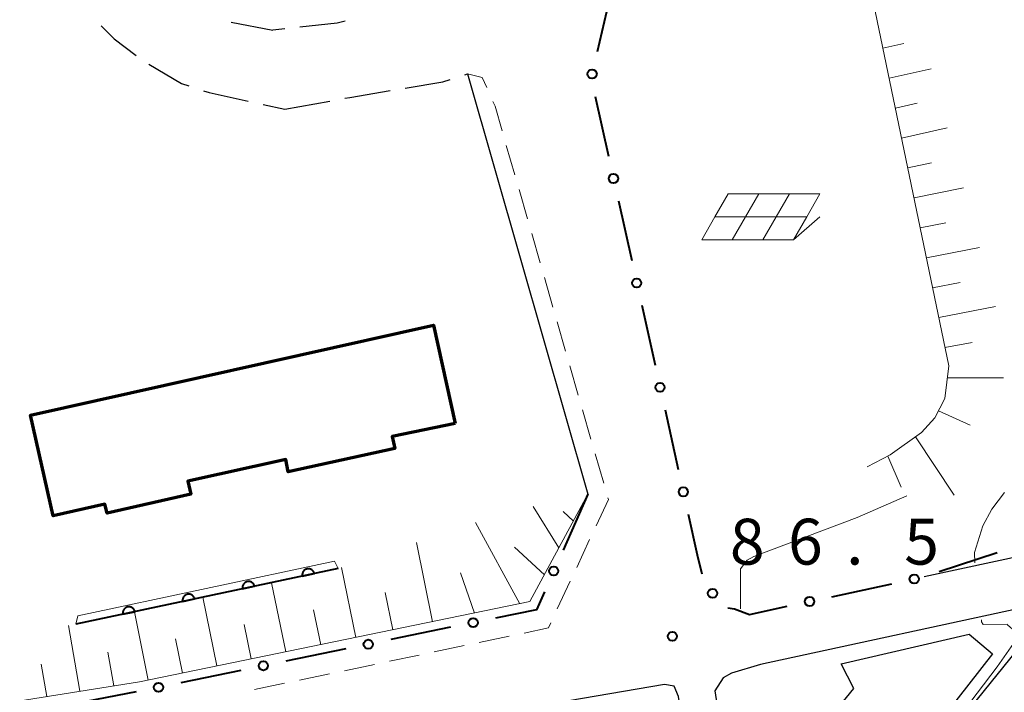
# Model space of a CAD drawing. Units: metres. Extents: x -72000 to -69999, y 27000 to 28500.
# Drawn here: x -71615 to -71534, y 28289 to 28344 of the extents above; entities that cross this region are included whole.
import ezdxf

# ---------------------------------------------------------------- set-up
doc = ezdxf.new("R2010")
doc.units = ezdxf.units.M
for name, color, linetype, lineweight in [('210100_道路縁(街区線)', 7, 'Continuous', 30), ('210600_庭園路等', 7, 'Continuous', 30), ('221300_歩道', 7, 'Continuous', 30), ('300100_普通建物', 7, 'Continuous', 30), ('300200_堅ろう建物', 7, 'Continuous', 70), ('610111_人工斜面(上)', 7, 'Continuous', 30), ('610199_人工斜面(ヒゲ)', 7, 'Continuous', 30), ('611111_コンクリート被覆(幅上)', 7, 'Continuous', 30), ('611112_コンクリート被覆(幅下)', 7, 'Continuous', 30), ('613000_さく(未分類)', 7, 'Continuous', 30), ('621700_太陽光発電設備', 7, 'Continuous', 13), ('710200_等高線(主曲線)', 7, 'Continuous', 13), ('731200_図化機測定による標高点', 7, 'Continuous', 40)]:
    doc.layers.add(name, color=color, linetype=linetype, lineweight=lineweight)
doc.styles.add('Style-WORKING', font='MS Gothic.ttf')

msp = doc.modelspace()

# ---------------------------------------------------------------- linework, layer by layer
at = {"layer": '210100_道路縁(街区線)', "linetype": 'Continuous', "lineweight": 30, "flags": 128}
for points in [[(-71578.22, 28339.28), (-71573.85, 28324.05), (-71568.37, 28304.92)], [(-71370.39, 28309.1), (-71374.4, 28306.2), (-71388.01, 28294.03), (-71390.8, 28291.54), (-71394.09, 28289.73), (-71398.23, 28288.53), (-71401.12, 28287.97), (-71403.14, 28288.05), (-71406.85, 28288.85), (-71413.74, 28292.22), (-71417.86, 28293.64), (-71435.84, 28302.27), (-71438.46, 28303.42), (-71443.03, 28305.42), (-71450.07, 28308.16), (-71456.89, 28310.23), (-71460.28, 28310.66), (-71465.88, 28310.61), (-71470.82, 28310.18), (-71505.74, 28305.37), (-71521.24, 28302.38), (-71540.88, 28298.16)], [(-71558.01, 28288.83), (-71556.86, 28281.44), (-71554.15, 28267.37), (-71553.54, 28265.95), (-71552.85, 28265.67), (-71541.9, 28281.08), (-71537.11, 28287.45), (-71530.58, 28295.54), (-71531.37, 28295.96), (-71554.27, 28290.99), (-71556.65, 28290.28), (-71557.32, 28289.89), (-71558.01, 28288.83)], [(-71558.38, 28220.33), (-71558.79, 28223.82), (-71558.9, 28227.75), (-71559.4, 28233.82), (-71559.55, 28240.69), (-71559.46, 28247.13), (-71559.18, 28251.33), (-71558, 28255.9), (-71556.3, 28260.89), (-71556.14, 28262.76), (-71557.09, 28266.8), (-71559.82, 28280.92), (-71560.97, 28288.37), (-71561.31, 28289.21), (-71562.1, 28289.37), (-71571.06, 28287.82), (-71594.7, 28282.97), (-71595.4, 28282.82), (-71603.33, 28281.19), (-71641.79, 28273.8)]]:
    msp.add_lwpolyline(points, dxfattribs=at)
at = {"layer": '210600_庭園路等', "linetype": 'Continuous', "lineweight": 30}
for p, q in [((-71597.538, 28343.506), (-71594.12, 28342.85)), ((-71593.15, 28342.957), (-71594.12, 28342.85)), ((-71578.434, 28339.212), (-71578.22, 28339.28)), ((-71594.922, 28336.781), (-71593.15, 28336.39)), ((-71593.15, 28336.39), (-71589.461, 28337.063))]:
    msp.add_line(p, q, dxfattribs=at)
at = {"layer": '210600_庭園路等', "linetype": 'Continuous', "lineweight": 30, "flags": 128}
for points in [[(-71608.145, 28343.205), (-71607.1, 28342.16), (-71605.298, 28340.776)], [(-71588.197, 28343.598), (-71588.86, 28343.43), (-71591.908, 28343.094)], [(-71604.26, 28340.083), (-71601.58, 28338.49), (-71600.98, 28338.293)], [(-71583.301, 28338.123), (-71580.23, 28338.64), (-71579.625, 28338.833)], [(-71599.792, 28337.904), (-71599.32, 28337.75), (-71596.143, 28337.05)], [(-71588.231, 28337.287), (-71587.83, 28337.36), (-71584.534, 28337.915)]]:
    msp.add_lwpolyline(points, dxfattribs=at)
at = {"layer": '221300_歩道', "linetype": 'Continuous', "lineweight": 13}
for p, q in [((-71574.348, 28331.033), (-71575.04, 28333.435)), ((-71573.31, 28327.429), (-71574.002, 28329.832)), ((-71572.272, 28323.826), (-71572.964, 28326.228)), ((-71571.234, 28320.222), (-71571.926, 28322.624)), ((-71570.196, 28316.619), (-71570.888, 28319.021)), ((-71569.158, 28313.015), (-71569.85, 28315.417)), ((-71568.12, 28309.412), (-71568.812, 28311.814)), ((-71567.083, 28305.808), (-71567.774, 28308.21)), ((-71569.287, 28298.936), (-71568.23, 28301.202)), ((-71570.873, 28295.538), (-71569.816, 28297.803)), ((-71577.257, 28292.792), (-71574.811, 28293.306)), ((-71580.927, 28292.022), (-71578.481, 28292.535)), ((-71584.597, 28291.251), (-71582.151, 28291.765)), ((-71588.267, 28290.48), (-71585.821, 28290.994)), ((-71591.937, 28289.71), (-71589.491, 28290.224)), ((-71595.607, 28288.939), (-71593.161, 28289.453))]:
    msp.add_line(p, q, dxfattribs=at)
at = {"layer": '221300_歩道', "linetype": 'Continuous', "lineweight": 13, "flags": 128}
for points in [[(-71576.644, 28338.159), (-71577.02, 28339), (-71578.22, 28339.28)], [(-71575.386, 28334.636), (-71575.96, 28336.63), (-71576.134, 28337.018)], [(-71567.701, 28302.334), (-71566.7, 28304.48), (-71566.737, 28304.607)], [(-71573.587, 28293.563), (-71571.6, 28293.98), (-71571.402, 28294.405)]]:
    msp.add_lwpolyline(points, dxfattribs=at)
at = {"layer": '300100_普通建物', "linetype": 'Continuous', "lineweight": 30, "flags": 128}
msp.add_lwpolyline([(-71544.98, 28279.45), (-71550.72, 28284.01), (-71546.64, 28289.03), (-71547.68, 28291.05), (-71537.21, 28293.46), (-71535.31, 28291.86)], close=True, dxfattribs=at)
at = {"layer": '300200_堅ろう建物', "linetype": 'Continuous', "lineweight": 70, "flags": 128}
msp.add_lwpolyline([(-71579.21, 28310.71), (-71584.36, 28309.63), (-71584.14, 28308.64), (-71592.86, 28306.75), (-71593.07, 28307.76), (-71601.06, 28305.97), (-71600.82, 28304.93), (-71607.67, 28303.36), (-71607.84, 28304.11), (-71612.08, 28303.16), (-71613.92, 28311.37), (-71580.99, 28318.73)], close=True, dxfattribs=at)
at = {"layer": '610111_人工斜面(上)', "linetype": 'Continuous', "lineweight": 13, "flags": 128}
for points in [[(-71568.37, 28304.92), (-71573.11, 28296.13), (-71605.01, 28289.57), (-71664.55, 28280.1), (-71674.51, 28340.59), (-71676.94, 28356.82), (-71680.15, 28373.8)], [(-71545.55, 28307.16), (-71543.68, 28308.13), (-71541.11, 28309.97), (-71540.02, 28311.16), (-71539.19, 28312.75), (-71538.88, 28315.42), (-71545.9, 28349.3), (-71545.85, 28352.65), (-71544.31, 28360.27)]]:
    msp.add_lwpolyline(points, dxfattribs=at)
at = {"layer": '610199_人工斜面(ヒゲ)', "linetype": 'Continuous', "lineweight": 13, "flags": 128}
for points in [[(-71544.26, 28341.38), (-71542.54, 28341.77)], [(-71543.75, 28338.94), (-71540.32, 28339.7)], [(-71543.24, 28336.49), (-71541.46, 28336.89)], [(-71542.74, 28334.04), (-71539.01, 28334.86)], [(-71542.23, 28331.59), (-71540.29, 28332.01)], [(-71541.72, 28329.14), (-71537.69, 28329.97)], [(-71541.22, 28326.7), (-71539.12, 28327.11)], [(-71540.71, 28324.25), (-71536.36, 28325.08)], [(-71540.2, 28321.8), (-71537.95, 28322.23)], [(-71539.69, 28319.35), (-71535.06, 28320.25)], [(-71539.19, 28316.9), (-71536.98, 28317.33)], [(-71538.99, 28314.44), (-71534.41, 28314.44)], [(-71539.72, 28311.73), (-71537.12, 28310.56)], [(-71541.6, 28309.62), (-71538.45, 28304.85)], [(-71543.87, 28308.03), (-71542.77, 28305.49)], [(-71570.74, 28300.52), (-71572.85, 28303.9)], [(-71569.56, 28302.72), (-71570.4, 28303.49)], [(-71573.94, 28295.96), (-71577.55, 28302.61)], [(-71581.07, 28294.49), (-71582.39, 28300.98)], [(-71571.93, 28298.32), (-71574.37, 28300.59)], [(-71587.35, 28293.2), (-71588.51, 28298.93)], [(-71577.64, 28295.2), (-71578.79, 28298.5)], [(-71593.05, 28292.03), (-71594.23, 28297.68)], [(-71584.31, 28293.83), (-71584.95, 28296.87)], [(-71598.7, 28290.87), (-71599.84, 28296.49)], [(-71604.31, 28289.71), (-71605.42, 28295.31)], [(-71590.21, 28292.61), (-71590.81, 28295.45)], [(-71609.88, 28288.8), (-71610.82, 28294.18)], [(-71595.88, 28291.45), (-71596.46, 28294.27)], [(-71601.51, 28290.29), (-71602.07, 28293.1)], [(-71607.12, 28289.24), (-71607.6, 28291.99)], [(-71612.58, 28288.37), (-71613.04, 28291.03)]]:
    msp.add_lwpolyline(points, dxfattribs=at)
at = {"layer": '611111_コンクリート被覆(幅上)', "linetype": 'Continuous', "lineweight": 40}
msp.add_line((-71588.77, 28298.84), (-71610.21, 28294.29), dxfattribs=at)
at = {"layer": '611111_コンクリート被覆(幅上)', "linetype": 'Continuous', "lineweight": 40, "flags": 128}
for points in [[(-71591.705, 28298.217), (-71590.726, 28298.425), (-71590.738, 28298.467), (-71590.752, 28298.508), (-71590.77, 28298.547), (-71590.791, 28298.586), (-71590.816, 28298.621), (-71590.844, 28298.655), (-71590.874, 28298.687), (-71590.908, 28298.715), (-71590.943, 28298.741), (-71590.981, 28298.762), (-71591.02, 28298.782), (-71591.061, 28298.796), (-71591.103, 28298.808), (-71591.146, 28298.816), (-71591.19, 28298.82), (-71591.233, 28298.82), (-71591.276, 28298.817), (-71591.319, 28298.81), (-71591.362, 28298.799), (-71591.403, 28298.784), (-71591.442, 28298.767), (-71591.48, 28298.745), (-71591.516, 28298.72), (-71591.55, 28298.693), (-71591.581, 28298.662), (-71591.609, 28298.629), (-71591.635, 28298.594), (-71591.657, 28298.556), (-71591.676, 28298.517), (-71591.691, 28298.476), (-71591.702, 28298.433), (-71591.711, 28298.391), (-71591.715, 28298.347), (-71591.715, 28298.304), (-71591.712, 28298.261)], [(-71596.596, 28297.179), (-71595.618, 28297.387), (-71595.629, 28297.429), (-71595.643, 28297.47), (-71595.661, 28297.509), (-71595.682, 28297.548), (-71595.707, 28297.583), (-71595.735, 28297.617), (-71595.765, 28297.649), (-71595.799, 28297.677), (-71595.834, 28297.703), (-71595.872, 28297.724), (-71595.911, 28297.744), (-71595.952, 28297.758), (-71595.994, 28297.77), (-71596.037, 28297.778), (-71596.081, 28297.782), (-71596.124, 28297.782), (-71596.167, 28297.779), (-71596.21, 28297.772), (-71596.253, 28297.761), (-71596.294, 28297.746), (-71596.333, 28297.729), (-71596.371, 28297.707), (-71596.407, 28297.682), (-71596.441, 28297.655), (-71596.472, 28297.625), (-71596.5, 28297.591), (-71596.526, 28297.556), (-71596.548, 28297.518), (-71596.567, 28297.479), (-71596.582, 28297.438), (-71596.594, 28297.395), (-71596.602, 28297.353), (-71596.606, 28297.309), (-71596.606, 28297.266), (-71596.603, 28297.223)], [(-71601.487, 28296.141), (-71600.509, 28296.349), (-71600.52, 28296.391), (-71600.534, 28296.432), (-71600.552, 28296.471), (-71600.573, 28296.51), (-71600.598, 28296.545), (-71600.626, 28296.579), (-71600.656, 28296.611), (-71600.69, 28296.639), (-71600.725, 28296.665), (-71600.763, 28296.686), (-71600.802, 28296.706), (-71600.843, 28296.721), (-71600.885, 28296.732), (-71600.928, 28296.74), (-71600.972, 28296.744), (-71601.015, 28296.744), (-71601.058, 28296.741), (-71601.101, 28296.734), (-71601.144, 28296.723), (-71601.185, 28296.708), (-71601.224, 28296.691), (-71601.263, 28296.669), (-71601.298, 28296.644), (-71601.332, 28296.617), (-71601.364, 28296.587), (-71601.391, 28296.553), (-71601.417, 28296.518), (-71601.439, 28296.48), (-71601.458, 28296.441), (-71601.473, 28296.4), (-71601.485, 28296.357), (-71601.493, 28296.315), (-71601.497, 28296.271), (-71601.497, 28296.228), (-71601.494, 28296.185)], [(-71606.378, 28295.103), (-71605.4, 28295.311), (-71605.411, 28295.353), (-71605.426, 28295.394), (-71605.443, 28295.434), (-71605.464, 28295.472), (-71605.489, 28295.508), (-71605.517, 28295.541), (-71605.547, 28295.573), (-71605.581, 28295.601), (-71605.616, 28295.627), (-71605.654, 28295.648), (-71605.693, 28295.668), (-71605.734, 28295.683), (-71605.776, 28295.694), (-71605.819, 28295.702), (-71605.863, 28295.706), (-71605.906, 28295.706), (-71605.949, 28295.703), (-71605.993, 28295.696), (-71606.035, 28295.685), (-71606.076, 28295.67), (-71606.115, 28295.653), (-71606.154, 28295.631), (-71606.189, 28295.606), (-71606.223, 28295.579), (-71606.255, 28295.549), (-71606.282, 28295.515), (-71606.309, 28295.48), (-71606.33, 28295.442), (-71606.349, 28295.403), (-71606.364, 28295.362), (-71606.376, 28295.319), (-71606.384, 28295.277), (-71606.388, 28295.233), (-71606.388, 28295.19), (-71606.385, 28295.147)]]:
    msp.add_lwpolyline(points, close=True, dxfattribs=at)
at = {"layer": '611112_コンクリート被覆(幅下)', "linetype": 'Continuous', "lineweight": 13, "flags": 128}
msp.add_lwpolyline([(-71610.21, 28294.29), (-71610.06, 28294.98), (-71589.08, 28299.43), (-71588.77, 28298.84)], dxfattribs=at)
at = {"layer": '613000_さく(未分類)', "linetype": 'Continuous', "lineweight": 40}
for p, q in [((-71567.78, 28337.44), (-71566.693, 28332.56)), ((-71565.877, 28328.9), (-71564.789, 28324.019)), ((-71563.974, 28320.359), (-71562.886, 28315.479)), ((-71562.07, 28311.819), (-71560.983, 28306.938)), ((-71568.37, 28304.92), (-71570.405, 28300.353)), ((-71534.921, 28300.113), (-71539.672, 28298.556)), ((-71548.425, 28296.538), (-71543.537, 28297.589)), ((-71579.588, 28294.031), (-71584.486, 28293.025)), ((-71588.16, 28292.271), (-71593.057, 28291.265)), ((-71596.731, 28290.511), (-71601.629, 28289.506)), ((-71605.303, 28288.756), (-71610.213, 28287.81))]:
    msp.add_line(p, q, dxfattribs=at)
at = {"layer": '613000_さく(未分類)', "linetype": 'Continuous', "lineweight": 40, "flags": 128}
for points in [[(-71565.957, 28345.585), (-71566.67, 28345.16), (-71567.608, 28341.097)], [(-71560.167, 28303.278), (-71559.43, 28299.97), (-71559.061, 28298.402)], [(-71571.931, 28296.927), (-71572.58, 28295.47), (-71575.915, 28294.785)], [(-71556.932, 28295.626), (-71556.38, 28295.55), (-71555.16, 28295.09), (-71552.091, 28295.75)]]:
    msp.add_lwpolyline(points, dxfattribs=at)
at = {"layer": '613000_さく(未分類)', "linetype": 'Continuous', "lineweight": 40}
for centre in [(-71568.029, 28339.27), (-71566.285, 28330.73), (-71564.382, 28322.189), (-71562.478, 28313.649), (-71560.575, 28305.108), (-71571.168, 28298.64), (-71541.704, 28297.983), (-71558.185, 28296.813), (-71550.258, 28296.144), (-71577.752, 28294.408), (-71586.323, 28292.648), (-71594.894, 28290.888), (-71603.465, 28289.128)]:
    msp.add_circle(centre, 0.375, dxfattribs=at)
at = {"layer": '621700_太陽光発電設備', "linetype": 'Continuous', "lineweight": 13, "flags": 128}
for points in [[(-71556.905, 28329.465), (-71557.99, 28327.59)], [(-71556.905, 28329.465), (-71554.405, 28329.465)], [(-71554.405, 28329.465), (-71555.49, 28327.59)], [(-71554.405, 28329.465), (-71551.905, 28329.465)], [(-71551.905, 28329.465), (-71552.99, 28327.59)], [(-71551.905, 28329.465), (-71549.405, 28329.465)], [(-71549.405, 28329.465), (-71550.49, 28327.59)], [(-71557.99, 28327.59), (-71559.075, 28325.715)], [(-71557.99, 28327.59), (-71555.49, 28327.59)], [(-71555.49, 28327.59), (-71556.575, 28325.715)], [(-71555.49, 28327.59), (-71552.99, 28327.59)], [(-71552.99, 28327.59), (-71554.075, 28325.715)], [(-71552.99, 28327.59), (-71550.49, 28327.59)], [(-71550.49, 28327.59), (-71551.575, 28325.715)], [(-71551.575, 28325.715), (-71549.405, 28327.589)], [(-71559.075, 28325.715), (-71556.575, 28325.715)], [(-71556.575, 28325.715), (-71554.075, 28325.715)], [(-71554.075, 28325.715), (-71551.575, 28325.715)]]:
    msp.add_lwpolyline(points, dxfattribs=at)
at = {"layer": '710200_等高線(主曲線)', "linetype": 'Continuous', "lineweight": 13, "flags": 128}
for points, elevation in [([(-71542.32, 28304.77), (-71546.38, 28303.01), (-71554.81, 28299.82), (-71555.37, 28299.52), (-71555.55, 28299.27)], 86), ([(-71536.76, 28299.3), (-71536.79, 28300.14), (-71536.1, 28302.33), (-71535.36, 28303.7), (-71534.32, 28305.06)], 84), ([(-71555.55, 28299.27), (-71555.9, 28298.81), (-71555.9, 28295.53)], 86), ([(-71554.32, 28269.56), (-71553.65, 28267.5), (-71553.04, 28266.39), (-71552.89, 28266.13), (-71552.32, 28266.78), (-71548.86, 28272.4), (-71547.56, 28274.01), (-71546.42, 28275.65), (-71542.06, 28281.39), (-71534.93, 28290.8), (-71533.58, 28292.7), (-71533.45, 28293.29), (-71533.45, 28293.69), (-71534.07, 28294.24), (-71534.12, 28294.28), (-71536.07, 28294.26), (-71536.22, 28294.47), (-71536.21, 28294.65)], 84)]:
    msp.add_lwpolyline(points, dxfattribs=dict(at, elevation=elevation))
at = {"layer": '731200_図化機測定による標高点', "linetype": 'Continuous', "lineweight": 40}
msp.add_circle((-71561.47, 28293.3, 86.45), 0.375, dxfattribs=at)

# ---------------------------------------------------------------- texts
at = {"layer": '731200_図化機測定による標高点', "linetype": 'Continuous', "lineweight": 40, "style": 'Style-WORKING'}
for s, p in [('8', (-71556.77, 28299.16, -9.999)), ('6', (-71552.02, 28299.16, -9.999)), ('5', (-71542.52, 28299.16, -9.999)), ('.', (-71547.27, 28299.16, -9.999))]:
    msp.add_text(s, height=3.75, dxfattribs=at).set_placement(p)

doc.saveas('drawing.dxf')
